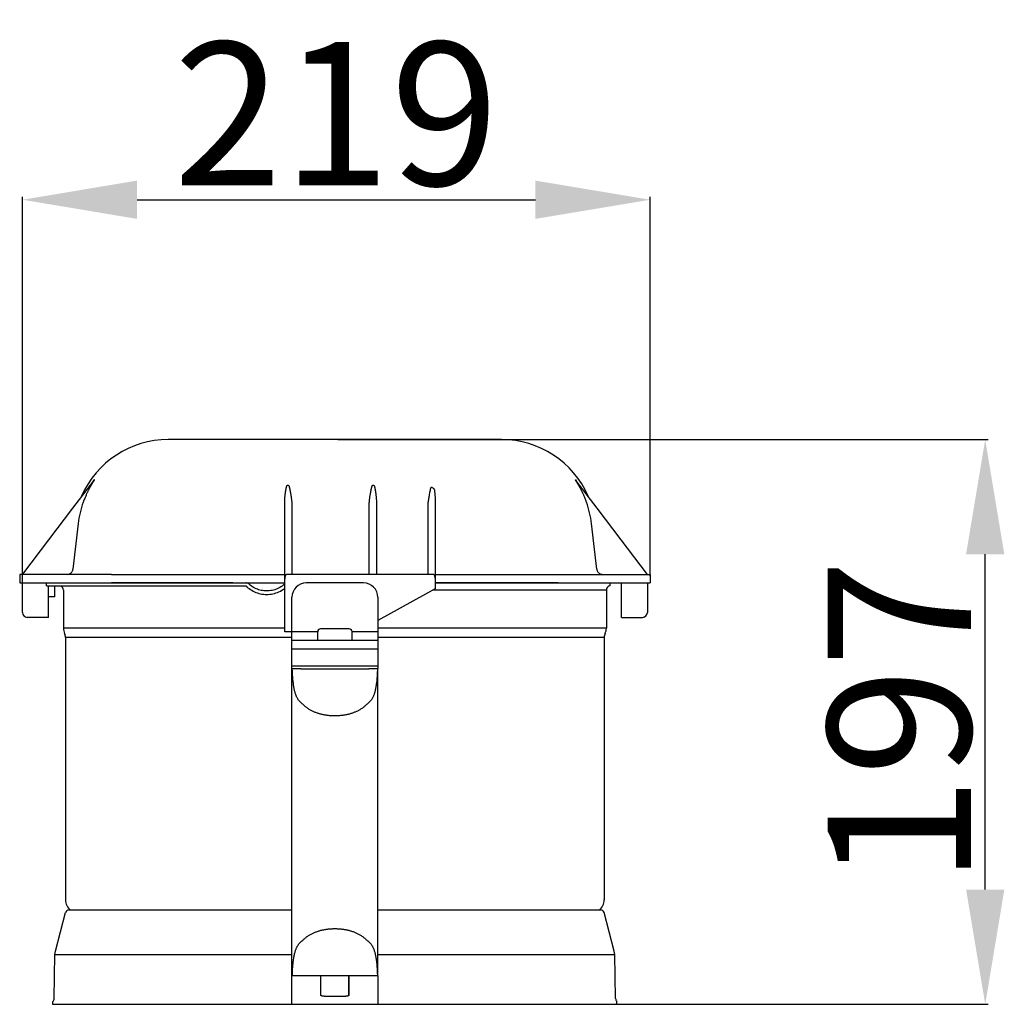
# Model space of a CAD drawing. Extents: x -391 to 2035, y 1949 to 5013.
# Drawn here: x 1372 to 1716, y 4391 to 4734 of the extents above; entities that cross this region are included whole.
import ezdxf

# ---------------------------------------------------------------- set-up
doc = ezdxf.new("R2010")
doc.units = 0
doc.header["$PDMODE"] = 34
doc.header["$PDSIZE"] = 20
doc.layers.get('DEFPOINTS').update_dxf_attribs({"linetype": 'CONTINUOUS'})
doc.layers.add('R301 Ultra D Ultra', color=7, linetype='CONTINUOUS')
doc.layers.add('R301 Ultra D-COTES', color=7, linetype='CONTINUOUS')
doc.styles.add('ISO', font='iso8')
doc.dimstyles.get("Standard").update_dxf_attribs({"dimtxt": 50, "dimasz": 40, "dimexe": 1, "dimexo": 1, "dimgap": 5, "dimtad": 1, "dimdec": 0, "dimzin": 0, "dimdsep": 46, "dimtxsty": 'ISO', "dimcen": 1, "dimadec": 0, "dimazin": 0, "dimtfac": 1, "dimtdec": 4, "dimtofl": 0, "dimtmove": 0, "dimatfit": 3, "dimfxl": 0, "dimtolj": 1, "dimtzin": 0, "dimarcsym": 0})

# ---------------------------------------------------------------- blocks, each defined once
blk = doc.blocks.new('*D5')
at = {"layer": 'DEFPOINTS', "color": 0}
for p in [(1482.06, 4587.56), (1709.03, 4587.56), (1497.06, 4390.56)]:
    blk.add_point(p, dxfattribs=at)
at = {"layer": 'R301 Ultra D-COTES', "color": 0, "lineweight": -2}
for p, q in [((1483.06, 4587.56), (1710.03, 4587.56)), ((1709.03, 4430.56), (1709.03, 4547.56)), ((1498.06, 4390.56), (1710.03, 4390.56))]:
    blk.add_line(p, q, dxfattribs=at)
at = {"layer": 'R301 Ultra D-COTES', "color": 0}
for points in [[(1702.36, 4547.56), (1715.7, 4547.56), (1709.03, 4587.56)], [(1702.36, 4430.56), (1715.7, 4430.56), (1709.03, 4390.56)]]:
    blk.add_solid(points, dxfattribs=at)
at = {"layer": 'R301 Ultra D-COTES', "color": 0, "insert": (1679.03, 4489.06), "char_height": 50, "attachment_point": 5, "rotation": 90, "style": 'ISO'}
blk.add_mtext('\\A1;197', dxfattribs=at)
blk = doc.blocks.new('*D6')
at = {"layer": 'DEFPOINTS', "color": 0}
for p in [(1592.06, 4671.24), (1592.06, 4539.06), (1373, 4532.41)]:
    blk.add_point(p, dxfattribs=at)
at = {"layer": 'R301 Ultra D-COTES', "color": 0, "lineweight": -2}
for p, q in [((1373, 4533.41), (1373, 4672.24)), ((1413, 4671.24), (1552.06, 4671.24)), ((1592.06, 4540.06), (1592.06, 4672.24))]:
    blk.add_line(p, q, dxfattribs=at)
at = {"layer": 'R301 Ultra D-COTES', "color": 0}
for points in [[(1413, 4677.91), (1413, 4664.57), (1373, 4671.24)], [(1552.06, 4677.91), (1552.06, 4664.57), (1592.06, 4671.24)]]:
    blk.add_solid(points, dxfattribs=at)
at = {"layer": 'R301 Ultra D-COTES', "color": 0, "insert": (1482.53, 4701.24), "char_height": 50, "attachment_point": 5, "style": 'ISO'}
blk.add_mtext('\\A1;219', dxfattribs=at)

msp = doc.modelspace()

# ---------------------------------------------------------------- linework, layer by layer
at = {"layer": 'R301 Ultra D Ultra', "linetype": 'Continuous'}
for p, q in [((1540.26, 4587.56), (1423.85, 4587.56)), ((1397.83, 4573.22), (1398.1, 4573.56)), ((1398.11, 4573.56), (1398.1, 4573.56)), ((1465.9, 4571.56), (1465.39, 4571.56)), ((1495.69, 4571.56), (1495.18, 4571.56)), ((1566, 4573.56), (1566.01, 4573.56)), ((1566.01, 4573.56), (1566.28, 4573.22)), ((1464.56, 4520.56), (1464.56, 4565.72)), ((1467.06, 4564.54), (1467.06, 4540.56)), ((1494.06, 4540.56), (1494.06, 4564.64)), ((1496.56, 4565.6), (1496.56, 4540.56)), ((1514.56, 4540.56), (1514.56, 4563.96)), ((1517.06, 4566.44), (1517.06, 4535.56)), ((1392.47, 4558.27), (1390.65, 4542.34)), ((1573.47, 4542.34), (1571.64, 4558.27)), ((1372.06, 4540.56), (1372.06, 4537.56)), ((1404.08, 4540.56), (1372.06, 4540.56)), ((1373, 4540.56), (1373.02, 4540.59)), ((1373.02, 4540.58), (1373.01, 4540.56)), ((1404.08, 4540.56), (1464.56, 4540.56)), ((1465.93, 4540.56), (1465.42, 4540.56)), ((1495.15, 4540.56), (1465.93, 4540.56)), ((1515.82, 4540.56), (1495.16, 4540.56)), ((1516.33, 4540.56), (1515.82, 4540.56)), ((1517.06, 4540.56), (1560.03, 4540.56)), ((1560.03, 4540.56), (1592.06, 4540.56)), ((1592.06, 4540.56), (1592.06, 4537.56)), ((1372.06, 4537.56), (1464.56, 4537.56)), ((1373, 4527.26), (1373, 4537.56)), ((1381.43, 4536.56), (1381.43, 4537.56)), ((1381.43, 4536.56), (1450.64, 4536.56)), ((1382.06, 4525.56), (1382.06, 4536.56)), ((1384.36, 4532.77), (1384.36, 4536.56)), ((1446.45, 4537.56), (1404.08, 4537.56)), ((1492.06, 4537.56), (1472.06, 4537.56)), ((1560.03, 4537.56), (1517.06, 4537.56)), ((1517.06, 4537.56), (1592.06, 4537.56)), ((1578.13, 4536.56), (1578.13, 4537.56)), ((1582.06, 4525.56), (1582.06, 4537.56)), ((1591.11, 4537.56), (1591.11, 4527.26)), ((1384.36, 4532.76), (1382.06, 4532.76)), ((1387.31, 4535.06), (1387.31, 4521.73)), ((1517.06, 4535.56), (1497.06, 4524.45)), ((1576.81, 4535.06), (1516.16, 4535.06)), ((1576.81, 4535.06), (1576.81, 4521.73)), ((1467.06, 4507.68), (1467.06, 4532.56)), ((1497.06, 4532.56), (1497.06, 4517.62)), ((1382.06, 4525.56), (1374.7, 4525.56)), ((1582.06, 4525.56), (1589.41, 4525.56)), ((1464.56, 4521.73), (1387.31, 4521.73)), ((1476.06, 4520.56), (1464.56, 4520.56)), ((1476.06, 4517.56), (1476.06, 4520.56)), ((1487.06, 4521.56), (1477.06, 4521.56)), ((1488.06, 4517.56), (1488.06, 4520.56)), ((1497.06, 4520.56), (1488.06, 4520.56)), ((1576.81, 4521.73), (1497.06, 4521.73)), ((1388.06, 4518.58), (1388.06, 4426.96)), ((1467.06, 4518.58), (1388.06, 4518.58)), ((1467.06, 4517.56), (1497.06, 4517.56)), ((1576.06, 4518.58), (1497.06, 4518.58)), ((1497.06, 4517.56), (1497.06, 4507.68)), ((1576.06, 4518.58), (1576.06, 4426.96)), ((1497.06, 4514.48), (1467.06, 4514.48)), ((1497.06, 4508.56), (1467.06, 4508.56)), ((1467.06, 4400.56), (1467.06, 4507.56)), ((1467.2, 4507.48), (1467.16, 4507.51)), ((1467.21, 4507.51), (1467.21, 4507.56)), ((1467.21, 4507.48), (1467.21, 4507.51)), ((1470.14, 4507.56), (1473.99, 4507.56)), ((1473.99, 4507.56), (1490.13, 4507.56)), ((1490.13, 4507.56), (1493.93, 4507.56)), ((1493.98, 4507.56), (1493.93, 4507.56)), ((1496.91, 4507.56), (1496.9, 4507.51)), ((1496.9, 4507.51), (1496.9, 4507.48)), ((1496.96, 4507.51), (1496.91, 4507.48)), ((1497.06, 4400.56), (1497.06, 4507.56)), ((1389.26, 4423.47), (1467.06, 4423.47)), ((1497.06, 4423.47), (1574.86, 4423.47)), ((1384.53, 4409.15), (1388.1, 4422.58)), ((1579.58, 4409.15), (1576.02, 4422.58)), ((1384.36, 4407.96), (1384.53, 4409.15)), ((1579.75, 4407.96), (1579.58, 4409.15)), ((1384.09, 4392.64), (1384.36, 4407.96)), ((1384.36, 4407.96), (1467.06, 4407.96)), ((1497.06, 4407.96), (1579.75, 4407.96)), ((1580.02, 4392.64), (1579.75, 4407.96)), ((1467.06, 4400.56), (1467.09, 4400.56)), ((1467.06, 4400.48), (1467.06, 4400.56)), ((1467.06, 4390.56), (1467.06, 4400.45)), ((1467.16, 4400.62), (1467.2, 4400.65)), ((1467.21, 4400.62), (1467.21, 4400.65)), ((1467.21, 4400.56), (1467.21, 4400.62)), ((1470.3, 4400.56), (1472.48, 4400.56)), ((1472.48, 4400.56), (1491.63, 4400.56)), ((1477.14, 4393.72), (1477.14, 4400.56)), ((1477.14, 4393.72), (1477.14, 4400.56)), ((1486.97, 4393.72), (1486.97, 4400.56)), ((1486.97, 4400.56), (1486.97, 4393.72)), ((1491.63, 4400.56), (1493.81, 4400.56)), ((1496.9, 4400.65), (1496.9, 4400.62)), ((1496.9, 4400.62), (1496.91, 4400.56)), ((1496.91, 4400.65), (1496.96, 4400.62)), ((1496.91, 4400.62), (1496.91, 4400.65)), ((1496.91, 4400.56), (1496.91, 4400.62)), ((1497.02, 4400.56), (1497.05, 4400.56)), ((1497.06, 4400.45), (1497.06, 4390.56)), ((1484.14, 4393.27), (1479.97, 4393.27)), ((1484.14, 4393.27), (1479.97, 4393.27)), ((1383.56, 4390.56), (1580.56, 4390.56)), ((1383.59, 4390.56), (1383.59, 4391.55)), ((1388.56, 4390.56), (1467.06, 4390.56)), ((1497.06, 4390.56), (1576.26, 4390.56)), ((1580.52, 4390.56), (1580.52, 4391.55))]:
    msp.add_line(p, q, dxfattribs=at)
for points in [[(1397.82, 4573.23), (1390.53, 4563.66), (1382.08, 4552.55), (1373.01, 4540.59)], [(1591.12, 4540.56), (1582.02, 4552.57), (1573.57, 4563.68), (1566.29, 4573.23)]]:
    msp.add_lwpolyline(points, dxfattribs=at)
for centre, radius, start, end in [((1423.85, 4554.56), 33, 90, 156.3337), ((1540.26, 4554.56), 33, 23.6664, 90), ((1461.05, 4480.01), 106.17, 58.587, 58.9053), ((1424.81, 4554.56), 32.55, 160.0165, 173.449), ((1539.31, 4554.56), 32.54, 6.5485, 19.986), ((1385.81, 4535.06), 1.5, 0, 67.5004), ((1458.35, 4543.91), 10.38, 227.0736, 227.5503), ((1450.91, 4535.66), 1.91, 48.2002, 62.3596), ((1465.69, 4535.59), 1.97, 125.4861, 130.8915), ((1472.06, 4532.56), 5, 90, 180), ((1492.06, 4532.56), 5, 0, 90), ((1578.31, 4535.06), 1.5, 96.5896, 180), ((1374.7, 4527.26), 1.7, 180, 270), ((1589.41, 4527.26), 1.7, 270, 0), ((1391.31, 4521.73), 4, 180, 206.7655), ((1385.06, 4518.58), 3, 0, 26.7655), ((1477.06, 4520.56), 1, 90, 180), ((1487.06, 4520.56), 1, 0, 90), ((1579.06, 4518.58), 3, 153.2345, 180), ((1572.81, 4521.73), 4, 333.2345, 360), ((1467.26, 4507.68), 0.2, 180, 240), ((1496.86, 4507.68), 0.2, 300, 0), ((1392.46, 4426.96), 4.4, 180, 233.1242), ((1571.66, 4426.96), 4.4, 306.8758, 0), ((1389.26, 4422.27), 1.2, 90, 165.1149), ((1574.86, 4422.27), 1.2, 14.8851, 90), ((1467.26, 4400.45), 0.2, 120, 180), ((1496.86, 4400.45), 0.2, 0, 60), ((1382.59, 4392.67), 1.5, 311.7986, 359), ((1477.14, 4396.79), 3.08, 270.0001, 270.1801), ((1477.34, 4393.71), 0.199, 190.1123, 192.7755), ((1486.97, 4396.79), 3.08, 269.8199, 269.9999), ((1486.77, 4393.71), 0.199, 347.2346, 349.8959), ((1581.52, 4392.67), 1.5, 181, 228.2014), ((1382.66, 4392.68), 2.3, 292.8208, 293.5983), ((1581.45, 4392.68), 2.3, 246.4017, 247.1792)]:
    msp.add_arc(centre, radius, start, end, dxfattribs=at)
for points, start_tangent, end_tangent in [([(1398.11, 4573.56), (1398.1, 4573.53), (1398.09, 4573.51), (1398.07, 4573.47), (1398.04, 4573.43), (1398.02, 4573.39), (1397.99, 4573.35), (1397.96, 4573.3), (1397.92, 4573.24), (1397.89, 4573.18), (1397.85, 4573.12), (1397.8, 4573.05), (1397.76, 4572.98), (1397.71, 4572.9), (1397.65, 4572.81), (1397.6, 4572.72), (1397.53, 4572.62), (1397.47, 4572.51), (1397.39, 4572.39), (1397.32, 4572.25), (1397.23, 4572.11), (1397.14, 4571.96), (1397.04, 4571.79), (1396.94, 4571.61), (1396.83, 4571.41), (1396.71, 4571.2), (1396.58, 4570.97), (1396.44, 4570.71), (1396.3, 4570.43), (1396.14, 4570.13), (1395.98, 4569.8), (1395.8, 4569.44), (1395.61, 4569.04), (1395.41, 4568.61), (1395.2, 4568.13), (1394.97, 4567.6), (1394.74, 4567.03), (1394.48, 4566.39), (1394.22, 4565.68)], (1, 0), (-0.34171, -0.939805)), ([(1397.82, 4573.23), (1397.86, 4573.27), (1397.89, 4573.32), (1397.93, 4573.37), (1397.96, 4573.41), (1397.99, 4573.45), (1398.02, 4573.48), (1398.05, 4573.51), (1398.07, 4573.54), (1398.1, 4573.56)], (0.606465, 0.79511), (1, 0)), ([(1464.56, 4565.72), (1464.56, 4566.21), (1464.58, 4566.66), (1464.6, 4567.07), (1464.63, 4567.44), (1464.66, 4567.79), (1464.7, 4568.1), (1464.73, 4568.39), (1464.76, 4568.65), (1464.79, 4568.9), (1464.83, 4569.12), (1464.86, 4569.33), (1464.89, 4569.52), (1464.92, 4569.69), (1464.94, 4569.85), (1464.97, 4570), (1464.99, 4570.14), (1465.02, 4570.26), (1465.04, 4570.38), (1465.06, 4570.49), (1465.08, 4570.59), (1465.1, 4570.68), (1465.12, 4570.77), (1465.13, 4570.85), (1465.15, 4570.92), (1465.16, 4570.99), (1465.18, 4571.05), (1465.19, 4571.11), (1465.21, 4571.16), (1465.22, 4571.21), (1465.23, 4571.26), (1465.25, 4571.3), (1465.26, 4571.34), (1465.27, 4571.38), (1465.28, 4571.41), (1465.3, 4571.44), (1465.31, 4571.47), (1465.32, 4571.5), (1465.34, 4571.52), (1465.39, 4571.56)], (0, 1), (1, 0)), ([(1465.9, 4571.56), (1465.94, 4571.54), (1465.97, 4571.5), (1465.99, 4571.45), (1466.01, 4571.42), (1466.02, 4571.39), (1466.03, 4571.36), (1466.04, 4571.32), (1466.06, 4571.27), (1466.07, 4571.23), (1466.09, 4571.18), (1466.1, 4571.12), (1466.12, 4571.07), (1466.13, 4571.01), (1466.15, 4570.94), (1466.17, 4570.87), (1466.19, 4570.79), (1466.2, 4570.71), (1466.23, 4570.62), (1466.25, 4570.52), (1466.27, 4570.42), (1466.3, 4570.3), (1466.32, 4570.18), (1466.35, 4570.04), (1466.38, 4569.89), (1466.42, 4569.73), (1466.45, 4569.56), (1466.49, 4569.37), (1466.53, 4569.16), (1466.57, 4568.94), (1466.61, 4568.69), (1466.66, 4568.43), (1466.71, 4568.14), (1466.76, 4567.82), (1466.81, 4567.48), (1466.86, 4567.1), (1466.92, 4566.68), (1466.96, 4566.22), (1467.01, 4565.72), (1467.04, 4565.16), (1467.06, 4564.54)], (1, 0), (-0.000001, -1)), ([(1494.06, 4564.64), (1494.07, 4565.26), (1494.1, 4565.81), (1494.14, 4566.31), (1494.19, 4566.77), (1494.24, 4567.18), (1494.29, 4567.55), (1494.34, 4567.89), (1494.39, 4568.21), (1494.44, 4568.49), (1494.48, 4568.75), (1494.53, 4568.99), (1494.57, 4569.21), (1494.6, 4569.41), (1494.64, 4569.6), (1494.67, 4569.77), (1494.71, 4569.92), (1494.73, 4570.07), (1494.76, 4570.2), (1494.79, 4570.32), (1494.81, 4570.44), (1494.84, 4570.54), (1494.86, 4570.64), (1494.88, 4570.72), (1494.9, 4570.8), (1494.92, 4570.88), (1494.93, 4570.95), (1494.95, 4571.01), (1494.97, 4571.07), (1494.98, 4571.13), (1495, 4571.18), (1495.01, 4571.23), (1495.02, 4571.28), (1495.04, 4571.32), (1495.05, 4571.36), (1495.06, 4571.39), (1495.08, 4571.42), (1495.09, 4571.45), (1495.1, 4571.48), (1495.13, 4571.53), (1495.18, 4571.56)], (0, 1), (1, 0)), ([(1495.69, 4571.56), (1495.73, 4571.54), (1495.76, 4571.5), (1495.77, 4571.47), (1495.79, 4571.44), (1495.8, 4571.41), (1495.81, 4571.38), (1495.82, 4571.34), (1495.84, 4571.3), (1495.85, 4571.25), (1495.86, 4571.21), (1495.88, 4571.16), (1495.89, 4571.1), (1495.9, 4571.04), (1495.92, 4570.98), (1495.94, 4570.91), (1495.95, 4570.84), (1495.97, 4570.76), (1495.99, 4570.67), (1496.01, 4570.58), (1496.03, 4570.48), (1496.05, 4570.37), (1496.07, 4570.25), (1496.1, 4570.12), (1496.12, 4569.98), (1496.15, 4569.83), (1496.18, 4569.66), (1496.21, 4569.48), (1496.24, 4569.29), (1496.27, 4569.08), (1496.3, 4568.85), (1496.34, 4568.6), (1496.37, 4568.33), (1496.41, 4568.04), (1496.44, 4567.72), (1496.47, 4567.37), (1496.5, 4566.98), (1496.53, 4566.56), (1496.55, 4566.11), (1496.56, 4565.6)], (1, 0), (0, -1)), ([(1514.56, 4563.96), (1514.62, 4565.31), (1514.8, 4566.69), (1515.04, 4568.11), (1515.32, 4569.55), (1515.66, 4571.01)], (-0.000015, 1), (0.252071, 0.967709)), ([(1515.66, 4571.01), (1515.73, 4570.99), (1515.81, 4570.96), (1515.88, 4570.92)], (0.984899, -0.173132), (0.856319, -0.516447)), ([(1516.39, 4570.62), (1516.51, 4570.52), (1516.63, 4570.4), (1516.74, 4570.25)], (0.853437, -0.521196), (0.525884, -0.850556)), ([(1569.89, 4565.68), (1569.62, 4566.39), (1569.37, 4567.03), (1569.13, 4567.62), (1568.91, 4568.14), (1568.69, 4568.62), (1568.49, 4569.06), (1568.31, 4569.45), (1568.13, 4569.81), (1567.96, 4570.14), (1567.81, 4570.45), (1567.66, 4570.72), (1567.52, 4570.98), (1567.4, 4571.21), (1567.28, 4571.42), (1567.17, 4571.62), (1567.06, 4571.8), (1566.97, 4571.97), (1566.88, 4572.12), (1566.79, 4572.26), (1566.71, 4572.39), (1566.64, 4572.51), (1566.57, 4572.62), (1566.51, 4572.72), (1566.45, 4572.81), (1566.4, 4572.9), (1566.35, 4572.98), (1566.31, 4573.05), (1566.26, 4573.12), (1566.22, 4573.18), (1566.19, 4573.24), (1566.15, 4573.3), (1566.12, 4573.35), (1566.09, 4573.39), (1566.07, 4573.43), (1566.04, 4573.47), (1566.02, 4573.51), (1566.01, 4573.53), (1566, 4573.56)], (-0.34171, 0.939805), (1, 0)), ([(1566.01, 4573.56), (1566.04, 4573.54), (1566.06, 4573.51), (1566.09, 4573.49), (1566.12, 4573.45), (1566.14, 4573.42), (1566.18, 4573.38), (1566.21, 4573.33), (1566.25, 4573.28), (1566.29, 4573.23), (1566.29, 4573.23)], (1, 0), (0.606468, -0.795108)), ([(1516.74, 4570.25), (1516.91, 4568.95), (1517.02, 4567.66), (1517.06, 4566.44)], (0.159136, -0.987257), (-0.000008, -1)), ([(1388.63, 4540.56), (1389.05, 4540.61), (1389.46, 4540.74), (1389.82, 4540.95), (1390.13, 4541.22), (1390.38, 4541.55), (1390.56, 4541.94), (1390.65, 4542.34)], (1, 0), (0.113937, 0.993488)), ([(1465.42, 4540.56), (1465.24, 4540.53), (1465.05, 4540.42), (1464.88, 4540.24), (1464.75, 4540), (1464.64, 4539.7), (1464.58, 4539.36), (1464.56, 4538.97)], (-1, -0.000003), (0, -1)), ([(1517.06, 4539.22), (1517.04, 4539.54), (1516.99, 4539.83), (1516.91, 4540.08), (1516.8, 4540.28), (1516.66, 4540.44), (1516.49, 4540.53), (1516.33, 4540.56)], (0, 1), (-1, 0.000003)), ([(1573.47, 4542.34), (1573.55, 4541.94), (1573.73, 4541.55), (1573.98, 4541.22), (1574.29, 4540.95), (1574.66, 4540.74), (1575.06, 4540.61), (1575.48, 4540.56)], (0.113937, -0.993488), (1, 0)), ([(1450.64, 4536.56), (1450.87, 4536.53), (1451.09, 4536.45), (1451.28, 4536.31)], (1, 0), (0.732228, -0.681059)), ([(1451.79, 4537.35), (1451.38, 4537.51), (1450.93, 4537.56)], (-0.885904, 0.463868), (-1, 0)), ([(1451.34, 4536.25), (1453.03, 4535), (1455.02, 4534.09), (1457.14, 4533.62), (1458.24, 4533.56)], (0.73787, -0.674943), (1, 0.000007)), ([(1458.24, 4534.76), (1457.31, 4534.81), (1455.46, 4535.2), (1453.71, 4535.98), (1452.18, 4537.08)], (-1, 0.000023), (-0.746174, 0.66575)), ([(1464.4, 4537.08), (1462.84, 4535.98), (1461.05, 4535.2), (1459.18, 4534.81), (1458.24, 4534.76)], (-0.755881, -0.654709), (-1, 0.000023)), ([(1458.24, 4533.56), (1459.35, 4533.62), (1461.49, 4534.09), (1463.53, 4535), (1464.59, 4535.7)], (1, 0.000007), (0.799699, 0.6004)), ([(1470.13, 4507.56), (1469.72, 4507.56), (1469.31, 4507.56), (1468.9, 4507.56), (1468.49, 4507.56), (1468.08, 4507.56), (1467.65, 4507.56), (1467.21, 4507.56)], (-0.999997, -0.002373), (-0.999951, 0.009905)), ([(1468.3, 4498.91), (1468.15, 4499.4), (1468.01, 4499.93), (1467.88, 4500.5), (1467.77, 4501.13), (1467.66, 4501.81), (1467.56, 4502.57), (1467.46, 4503.42), (1467.38, 4504.37), (1467.31, 4505.39), (1467.25, 4506.46), (1467.21, 4507.48)], (-0.30954, 0.950886), (-0.038519, 0.999258)), ([(1496.91, 4507.56), (1496.38, 4507.56), (1495.88, 4507.56), (1495.39, 4507.56), (1494.9, 4507.56), (1494.42, 4507.56), (1493.98, 4507.56)], (-0.999951, -0.009904), (-1, 0.000575)), ([(1496.9, 4507.48), (1496.86, 4506.45), (1496.8, 4505.38), (1496.73, 4504.36), (1496.65, 4503.41), (1496.55, 4502.57), (1496.45, 4501.81), (1496.34, 4501.12), (1496.23, 4500.5), (1496.1, 4499.92), (1495.96, 4499.4), (1495.81, 4498.91)], (-0.038519, -0.999258), (-0.310005, -0.950735)), ([(1470.82, 4495.31), (1470.55, 4495.51), (1470.28, 4495.72), (1470.04, 4495.94), (1469.8, 4496.18), (1469.58, 4496.44), (1469.37, 4496.71), (1469.17, 4497.01), (1468.98, 4497.32), (1468.8, 4497.67), (1468.62, 4498.04), (1468.46, 4498.45), (1468.3, 4498.91)], (-0.830161, 0.557524), (-0.309383, 0.950938)), ([(1495.81, 4498.91), (1495.65, 4498.46), (1495.49, 4498.05), (1495.32, 4497.68), (1495.14, 4497.33), (1494.95, 4497.02), (1494.75, 4496.72), (1494.54, 4496.44), (1494.31, 4496.19), (1494.08, 4495.94), (1493.83, 4495.72), (1493.56, 4495.51), (1493.29, 4495.31)], (-0.309864, -0.950781), (-0.828552, -0.559912)), ([(1493.29, 4495.31), (1492.91, 4494.93), (1492.51, 4494.57), (1492.11, 4494.23), (1491.69, 4493.92), (1491.26, 4493.62), (1490.82, 4493.34), (1490.36, 4493.09), (1489.9, 4492.85), (1489.42, 4492.62), (1488.94, 4492.42), (1488.44, 4492.23), (1487.94, 4492.06), (1487.43, 4491.9), (1486.91, 4491.76), (1486.39, 4491.63), (1485.86, 4491.53), (1485.32, 4491.43), (1484.79, 4491.35), (1484.25, 4491.29), (1483.7, 4491.23), (1483.16, 4491.2), (1482.61, 4491.18), (1482.07, 4491.17), (1481.52, 4491.18), (1480.98, 4491.2), (1480.43, 4491.23), (1479.89, 4491.28), (1479.35, 4491.35), (1478.81, 4491.43), (1478.27, 4491.52), (1477.75, 4491.63), (1477.22, 4491.75), (1476.71, 4491.89), (1476.2, 4492.05), (1475.69, 4492.22), (1475.2, 4492.41), (1474.72, 4492.61), (1474.24, 4492.83), (1473.78, 4493.07), (1473.32, 4493.33), (1472.88, 4493.6), (1472.45, 4493.9), (1472.02, 4494.22), (1471.61, 4494.56), (1471.21, 4494.92), (1470.82, 4495.31)], (-0.688798, -0.724953), (-0.69108, 0.722778)), ([(1470.82, 4412.84), (1471.2, 4413.22), (1471.59, 4413.57), (1472, 4413.91), (1472.42, 4414.22), (1472.85, 4414.52), (1473.29, 4414.79), (1473.74, 4415.05), (1474.21, 4415.29), (1474.69, 4415.51), (1475.17, 4415.71), (1475.67, 4415.9), (1476.17, 4416.07), (1476.68, 4416.23), (1477.2, 4416.37), (1477.72, 4416.49), (1478.25, 4416.6), (1478.78, 4416.7), (1479.32, 4416.78), (1479.86, 4416.84), (1480.4, 4416.89), (1480.95, 4416.93), (1481.49, 4416.95), (1482.04, 4416.96), (1482.58, 4416.95), (1483.13, 4416.93), (1483.68, 4416.9), (1484.22, 4416.85), (1484.76, 4416.78), (1485.3, 4416.7), (1485.83, 4416.61), (1486.36, 4416.5), (1486.88, 4416.38), (1487.4, 4416.24), (1487.91, 4416.09), (1488.41, 4415.92), (1488.91, 4415.73), (1489.39, 4415.52), (1489.87, 4415.3), (1490.33, 4415.07), (1490.79, 4414.81), (1491.23, 4414.53), (1491.66, 4414.24), (1492.09, 4413.92), (1492.5, 4413.58), (1492.9, 4413.22), (1493.29, 4412.84)], (0.690077, 0.723736), (0.693128, -0.720814)), ([(1468.08, 4408.51), (1468.22, 4409.01), (1468.36, 4409.45), (1468.51, 4409.85), (1468.66, 4410.23), (1468.83, 4410.57), (1469.01, 4410.89), (1469.19, 4411.19), (1469.39, 4411.47), (1469.6, 4411.74), (1469.82, 4411.99), (1470.05, 4412.22), (1470.29, 4412.44), (1470.55, 4412.64), (1470.82, 4412.84)], (0.250204, 0.968193), (0.829619, 0.558331)), ([(1493.29, 4412.84), (1493.56, 4412.65), (1493.82, 4412.44), (1494.06, 4412.22), (1494.29, 4411.99), (1494.51, 4411.75), (1494.72, 4411.49), (1494.91, 4411.21), (1495.1, 4410.91), (1495.27, 4410.59), (1495.44, 4410.24), (1495.6, 4409.87), (1495.75, 4409.46), (1495.89, 4409.02), (1496.03, 4408.51)], (0.831786, -0.555096), (0.250214, -0.968191)), ([(1467.21, 4400.65), (1467.23, 4401.25), (1467.26, 4401.89), (1467.3, 4402.58), (1467.35, 4403.37), (1467.42, 4404.21), (1467.5, 4405.04), (1467.59, 4405.85), (1467.7, 4406.61), (1467.81, 4407.31), (1467.94, 4407.94), (1468.08, 4408.51)], (0.038814, 0.999246), (0.250323, 0.968162)), ([(1496.03, 4408.51), (1496.16, 4407.99), (1496.28, 4407.41), (1496.39, 4406.79), (1496.49, 4406.11), (1496.58, 4405.38), (1496.66, 4404.62), (1496.72, 4403.86), (1496.78, 4403.07), (1496.83, 4402.23), (1496.87, 4401.41), (1496.9, 4400.65)], (0.250331, -0.96816), (0.038759, -0.999249)), ([(1467.21, 4400.56), (1468.3, 4400.59), (1469.3, 4400.58), (1470.3, 4400.56)], (0.999517, 0.031072), (1, 0)), ([(1493.81, 4400.56), (1494.53, 4400.57), (1495.26, 4400.59), (1496.05, 4400.58), (1496.91, 4400.56)], (1, 0), (0.999517, -0.031081)), ([(1477.14, 4393.68), (1477.14, 4393.72)], (-0.175814, 0.984423), (-0.000428, 1)), ([(1477.16, 4393.64), (1477.15, 4393.66), (1477.14, 4393.69), (1477.14, 4393.72)], (-0.421798, 0.90669), (0.001066, 0.999999)), ([(1477.16, 4393.64), (1477.15, 4393.67)], (-0.432872, 0.901455), (-0.221437, 0.975175)), ([(1477.28, 4393.55), (1477.27, 4393.56), (1477.16, 4393.64)], (-0.912155, 0.409845), (-0.688764, 0.724986)), ([(1479.97, 4393.27), (1479.35, 4393.28), (1478.78, 4393.3), (1478.28, 4393.35), (1477.86, 4393.4), (1477.53, 4393.47), (1477.29, 4393.55), (1477.16, 4393.64)], (-1, 0.000909), (-0.687415, 0.726265)), ([(1479.97, 4393.27), (1479.72, 4393.27), (1479.45, 4393.27), (1479.15, 4393.28), (1478.82, 4393.3), (1478.47, 4393.33), (1478.09, 4393.37), (1477.75, 4393.42), (1477.47, 4393.49), (1477.28, 4393.55)], (-1, -0.000006), (-0.912155, 0.409845)), ([(1486.95, 4393.64), (1486.82, 4393.55), (1486.58, 4393.47), (1486.25, 4393.4), (1485.83, 4393.35), (1485.33, 4393.3), (1484.76, 4393.28), (1484.14, 4393.27)], (-0.687574, -0.726115), (-1, -0.000941)), ([(1486.83, 4393.56), (1486.65, 4393.49), (1486.38, 4393.43), (1486.06, 4393.38), (1485.72, 4393.34), (1485.4, 4393.31), (1485.1, 4393.29), (1484.83, 4393.28), (1484.58, 4393.27), (1484.35, 4393.27), (1484.14, 4393.27)], (-0.911116, -0.412149), (-1, -0.000002)), ([(1486.95, 4393.64), (1486.84, 4393.56), (1486.83, 4393.56)], (-0.688749, -0.725), (-0.911116, -0.412149)), ([(1486.97, 4393.72), (1486.97, 4393.69), (1486.96, 4393.66), (1486.95, 4393.64)], (0.00094, -1), (-0.421791, -0.906693)), ([(1486.96, 4393.67), (1486.95, 4393.64)], (-0.221267, -0.975213), (-0.432835, -0.901473)), ([(1486.97, 4393.72), (1486.97, 4393.68)], (-0.000529, -1), (-0.175674, -0.984448))]:
    msp.add_spline(points, degree=3, dxfattribs=dict(at, start_tangent=start_tangent, end_tangent=end_tangent))

# ---------------------------------------------------------------- dimensions: what is measured, and where the dimension line sits
at = {"layer": 'R301 Ultra D-COTES', "color": 1}
dim = msp.add_linear_dim(base=(1592.06, 4671.24), p1=(1373, 4532.41), p2=(1592.06, 4539.06), dimstyle='Standard', dxfattribs=at)
dim.commit()
dim.dimension.update_dxf_attribs({"geometry": '*D6', "text_midpoint": (1482.53, 4671.24), "dimtype": 160})
dim = msp.add_linear_dim(base=(1709.03, 4587.56), p1=(1497.06, 4390.56), p2=(1482.06, 4587.56), angle=90, dimstyle='Standard', dxfattribs=at)
dim.commit()
dim.dimension.update_dxf_attribs({"geometry": '*D5', "text_midpoint": (1709.03, 4489.06), "dimtype": 160})

doc.saveas('drawing.dxf')
